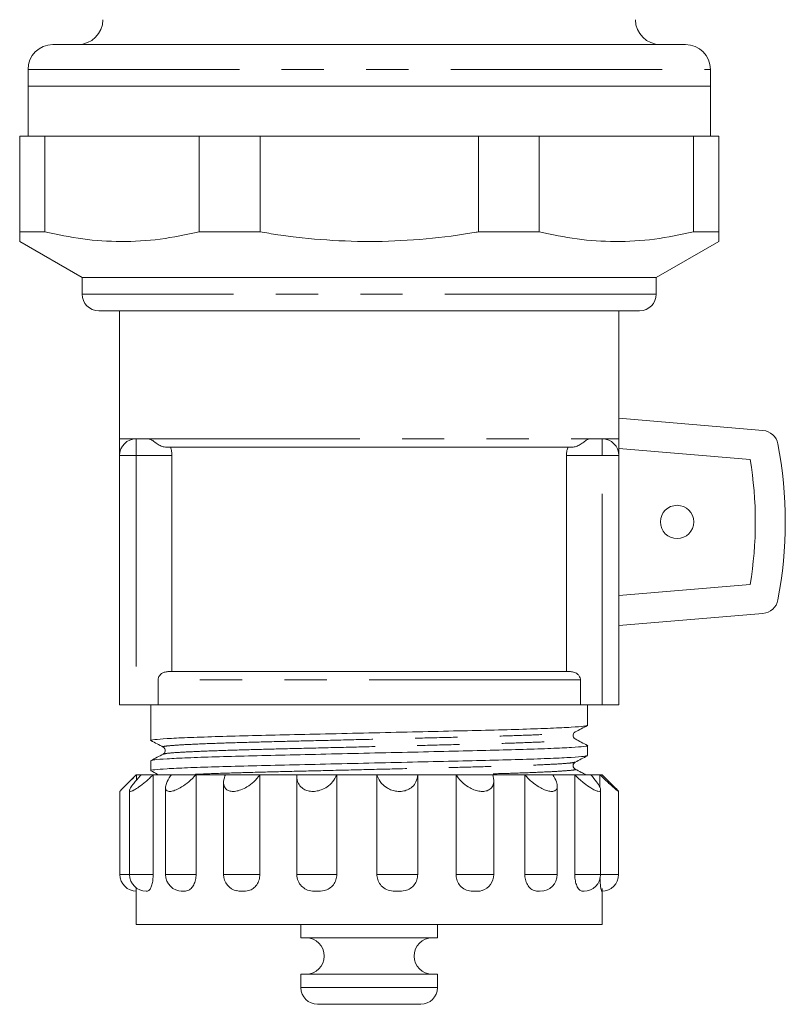
# Model space of a CAD drawing. Units: millimetres. Extents: x 176 to 231, y 112 to 267.
# Drawn here: x 183 to 206, y 192 to 221 of the extents above; entities that cross this region are included whole.
import ezdxf

# ---------------------------------------------------------------- set-up
doc = ezdxf.new("R2010")
doc.units = ezdxf.units.MM
doc.linetypes.add('PHANTOM', pattern=[12.7, 6.35, -1.27, 1.27, -1.27, 1.27, -1.27])

msp = doc.modelspace()

# ---------------------------------------------------------------- linework, layer by layer
at = {"color": 7, "linetype": 'Continuous', "lineweight": 15}
for p, q in [((184.273, 220.364), (203.273, 220.364)), ((183.523, 219.614), (183.523, 219.114)), ((204.023, 219.114), (204.023, 219.614)), ((183.523, 219.114), (183.523, 217.614)), ((204.023, 219.114), (183.523, 219.114)), ((204.023, 217.614), (204.023, 219.114)), ((183.273, 214.735), (183.273, 217.614)), ((184.03, 217.614), (183.273, 217.614)), ((184.03, 217.614), (184.03, 214.735)), ((188.667, 217.614), (184.03, 217.614)), ((188.667, 214.735), (188.667, 217.614)), ((190.495, 217.614), (188.667, 217.614)), ((190.495, 217.614), (190.495, 214.735)), ((197.052, 217.614), (190.495, 217.614)), ((197.052, 214.735), (197.052, 217.614)), ((198.88, 217.614), (197.052, 217.614)), ((198.88, 217.614), (198.88, 214.735)), ((203.516, 217.614), (198.88, 217.614)), ((203.516, 214.735), (203.516, 217.614)), ((204.273, 217.614), (203.516, 217.614)), ((204.273, 217.614), (204.273, 214.735)), ((184.03, 214.735), (183.273, 214.735)), ((190.495, 214.735), (188.667, 214.735)), ((198.88, 214.735), (197.052, 214.735)), ((204.273, 214.735), (203.516, 214.735)), ((183.273, 214.446), (185.148, 213.364)), ((202.398, 213.364), (204.273, 214.446)), ((185.148, 213.364), (185.148, 212.864)), ((202.398, 213.364), (185.148, 213.364)), ((202.398, 212.864), (202.398, 213.364)), ((201.898, 212.364), (185.648, 212.364)), ((186.273, 212.364), (186.273, 208.514)), ((201.273, 208.514), (201.273, 212.364)), ((201.273, 209.13), (205.602, 208.764)), ((186.273, 208.514), (186.773, 208.514)), ((186.773, 208.514), (187.14, 208.514)), ((200.407, 208.514), (200.773, 208.514)), ((200.773, 208.514), (201.273, 208.514)), ((199.864, 208.264), (187.683, 208.264)), ((201.273, 208.226), (205.22, 207.893)), ((186.273, 200.514), (186.273, 208.014)), ((187.847, 201.514), (187.847, 208.014)), ((199.7, 201.514), (199.7, 208.014)), ((201.273, 208.014), (201.273, 200.514)), ((205.22, 204.134), (201.273, 203.801)), ((201.273, 202.898), (205.602, 203.264)), ((187.727, 201.514), (199.82, 201.514)), ((187.429, 201.264), (187.429, 200.514)), ((200.118, 201.264), (200.118, 200.514)), ((186.273, 200.514), (186.773, 200.514)), ((186.773, 200.514), (187.429, 200.514)), ((187.211, 200.514), (187.211, 200.352)), ((200.118, 200.514), (187.429, 200.514)), ((200.118, 200.514), (200.773, 200.514)), ((200.336, 199.899), (200.336, 200.514)), ((200.773, 200.514), (201.273, 200.514)), ((187.211, 200.352), (187.211, 200.049)), ((187.211, 199.745), (187.211, 199.445)), ((200.336, 198.992), (200.336, 199.291)), ((187.211, 198.838), (187.211, 198.538)), ((186.773, 198.414), (186.403, 198.043)), ((186.773, 198.414), (186.778, 198.414)), ((186.778, 198.246), (186.778, 198.414)), ((186.778, 198.414), (186.924, 198.414)), ((186.924, 198.414), (187.284, 198.414)), ((187.284, 195.414), (187.284, 198.414)), ((187.284, 198.414), (187.83, 198.414)), ((187.83, 198.414), (188.573, 198.414)), ((188.573, 195.414), (188.573, 198.414)), ((188.573, 198.414), (189.454, 198.414)), ((189.454, 198.414), (190.489, 198.414)), ((190.489, 195.414), (190.489, 198.414)), ((190.489, 198.414), (191.598, 198.414)), ((191.597, 198.372), (191.597, 195.414)), ((191.598, 198.414), (192.801, 198.414)), ((192.801, 195.414), (192.801, 198.414)), ((192.801, 198.414), (194.005, 198.414)), ((194.005, 195.414), (194.005, 198.414)), ((194.005, 198.414), (195.231, 198.414)), ((195.231, 195.414), (195.231, 198.414)), ((195.231, 198.414), (196.384, 198.414)), ((196.384, 195.414), (196.384, 198.414)), ((196.384, 198.414), (197.484, 198.414)), ((197.484, 198.414), (198.448, 198.414)), ((198.448, 195.414), (198.448, 198.414)), ((198.448, 198.414), (199.291, 198.414)), ((199.291, 198.414), (199.948, 198.414)), ((199.948, 195.414), (199.948, 198.414)), ((199.948, 198.414), (200.431, 198.414)), ((200.431, 198.414), (200.704, 198.414)), ((200.704, 198.03), (200.704, 198.414)), ((200.704, 198.414), (200.773, 198.414)), ((201.144, 198.043), (200.773, 198.414)), ((187.655, 198.032), (187.655, 195.414)), ((189.4, 198.181), (189.4, 195.414)), ((197.515, 195.414), (197.515, 198.236)), ((199.423, 195.414), (199.423, 198.072)), ((186.283, 197.919), (186.283, 195.414)), ((186.572, 197.942), (186.572, 195.414)), ((200.725, 195.414), (200.725, 197.96)), ((201.264, 195.414), (201.264, 197.919)), ((186.773, 194.992), (186.773, 193.914)), ((188.18, 194.914), (188.124, 194.916)), ((198.966, 194.923), (198.889, 194.914)), ((200.235, 194.918), (200.215, 194.914)), ((200.773, 193.914), (200.773, 194.992)), ((186.773, 193.914), (200.773, 193.914)), ((191.723, 193.914), (191.723, 193.514)), ((195.823, 193.514), (195.823, 193.914)), ((191.723, 193.514), (195.823, 193.514)), ((191.723, 192.415), (191.723, 192.014)), ((191.723, 192.415), (195.823, 192.415)), ((195.823, 192.014), (195.823, 192.415)), ((192.223, 191.514), (195.323, 191.514))]:
    msp.add_line(p, q, dxfattribs=at)
at = {"color": 8, "linetype": 'PHANTOM', "lineweight": 0}
for p, q in [((183.523, 219.614), (204.023, 219.614)), ((202.398, 212.864), (185.148, 212.864)), ((186.773, 208.014), (186.773, 208.514)), ((187.14, 208.514), (200.407, 208.514)), ((200.773, 208.514), (200.773, 208.014)), ((186.773, 208.014), (186.273, 208.014)), ((186.773, 208.014), (186.773, 200.514)), ((187.847, 208.014), (186.773, 208.014)), ((200.773, 208.014), (199.7, 208.014)), ((201.273, 208.014), (200.773, 208.014)), ((200.773, 200.514), (200.773, 208.014)), ((200.118, 201.264), (187.429, 201.264)), ((186.283, 195.414), (186.572, 195.414)), ((186.572, 195.414), (187.284, 195.414)), ((187.655, 195.414), (188.573, 195.414)), ((189.4, 195.414), (190.489, 195.414)), ((191.597, 195.414), (192.801, 195.414)), ((194.005, 195.414), (195.231, 195.414)), ((196.384, 195.414), (197.515, 195.414)), ((198.448, 195.414), (199.423, 195.414)), ((199.948, 195.414), (200.725, 195.414)), ((200.725, 195.414), (201.264, 195.414)), ((191.723, 192.014), (195.823, 192.014))]:
    msp.add_line(p, q, dxfattribs=at)
at = {"color": 7, "linetype": 'Continuous', "lineweight": 15}
msp.add_circle((203.023, 206.014), 0.5, dxfattribs=at)
for centre, radius, start, end in [((185.023, 221.114), 0.75, 270, 0), ((202.523, 221.114), 0.75, 180, 270), ((184.273, 219.614), 0.75, 90, 180), ((203.273, 219.614), 0.75, 0, 90), ((185.648, 212.864), 0.5, 180, 270), ((201.898, 212.864), 0.5, 270, 0), ((205.56, 208.265), 0.5, 10.8156, 85.1678), ((186.773, 208.014), 0.5, 90, 180), ((200.773, 208.014), 0.5, 0, 90), ((193.773, 206.014), 12.5, 349.1844, 10.8156), ((193.773, 206.014), 11.6, 350.6775, 9.3225), ((205.56, 203.762), 0.5, 274.8322, 349.1844), ((186.783, 195.414), 0.5, 180, 270), ((187.072, 195.414), 0.5, 180, 270), ((188.155, 195.414), 0.5, 180, 270), ((189.9, 195.414), 0.5, 180, 258.5082), ((192.097, 195.414), 0.5, 180, 224.3835), ((197.015, 195.414), 0.5, 287.1768, 0), ((198.923, 195.414), 0.5, 270, 0), ((200.225, 195.414), 0.5, 270, 0), ((200.764, 195.414), 0.5, 270, 0), ((191.874, 192.964), 0.549, 270, 90), ((195.673, 192.964), 0.549, 90, 270), ((192.223, 192.014), 0.5, 180, 270), ((195.323, 192.014), 0.5, 270, 0)]:
    msp.add_arc(centre, radius, start, end, dxfattribs=at)
msp.add_ellipse((193.773, 200.049), major_axis=(0, 278.45), ratio=0.023568, start_param=1.570796, end_param=1.571886, dxfattribs=at)
for points, knots in [([(183.273, 214.453), (183.273, 214.451), (183.273, 214.431), (183.273, 214.515), (183.273, 214.642), (183.273, 214.731), (183.273, 214.735)], [0, 0, 0, 0, 0.060057, 0.519517, 0.979059, 1, 1, 1, 1]), ([(184.03, 214.735), (184.409, 214.655), (185.166, 214.495), (186.325, 214.423), (187.497, 214.488), (188.277, 214.653), (188.667, 214.735)], [0, 0, 0, 0, 0.246261, 0.49247, 0.746206, 1, 1, 1, 1]), ([(190.495, 214.735), (190.673, 214.706), (191.336, 214.596), (192.495, 214.473), (193.984, 214.426), (195.485, 214.507), (196.509, 214.642), (197.029, 214.731), (197.052, 214.735)], [0, 0, 0, 0, 0.082129, 0.306126, 0.530094, 0.759792, 0.989531, 1, 1, 1, 1]), ([(198.88, 214.735), (199.258, 214.655), (200.015, 214.495), (201.175, 214.423), (202.346, 214.488), (203.126, 214.653), (203.516, 214.735)], [0, 0, 0, 0, 0.246261, 0.49247, 0.746206, 1, 1, 1, 1]), ([(204.273, 214.735), (204.273, 214.731), (204.273, 214.644), (204.273, 214.519), (204.273, 214.434), (204.273, 214.452), (204.273, 214.455)], [0, 0, 0, 0, 0.020941, 0.46907, 0.917124, 1, 1, 1, 1]), ([(186.273, 208.014), (186.273, 208.038), (186.273, 208.104), (186.273, 208.363), (186.273, 208.513), (186.273, 208.514)], [0, 0, 0, 0, 0.3661538, 0.9956886, 1, 1, 1, 1]), ([(187.14, 208.514), (187.174, 208.506), (187.242, 208.492), (187.351, 208.394), (187.482, 208.309), (187.595, 208.269), (187.661, 208.265), (187.683, 208.264)], [0, 0, 0, 0, 0.272721, 0.54733, 0.749916, 0.915894, 1, 1, 1, 1]), ([(199.864, 208.264), (199.906, 208.268), (199.998, 208.278), (200.12, 208.342), (200.228, 208.422), (200.318, 208.497), (200.376, 208.508), (200.407, 208.514)], [0, 0, 0, 0, 0.160797, 0.344997, 0.531824, 0.75703, 1, 1, 1, 1]), ([(201.273, 208.514), (201.273, 208.513), (201.273, 208.363), (201.273, 208.104), (201.273, 208.038), (201.273, 208.014)], [0, 0, 0, 0, 0.0043114, 0.6338462, 1, 1, 1, 1]), ([(187.802, 208.264), (187.816, 208.22), (187.841, 208.143), (187.845, 208.053), (187.847, 208.014)], [0, 0, 0, 0, 0.557807, 1, 1, 1, 1]), ([(199.7, 208.014), (199.703, 208.063), (199.707, 208.153), (199.733, 208.23), (199.744, 208.264)], [0, 0, 0, 0, 0.556503, 1, 1, 1, 1]), ([(187.429, 201.264), (187.432, 201.288), (187.437, 201.338), (187.477, 201.405), (187.536, 201.461), (187.622, 201.504), (187.689, 201.51), (187.727, 201.514)], [0, 0, 0, 0, 0.173404, 0.346412, 0.529353, 0.739157, 1, 1, 1, 1]), ([(199.82, 201.514), (199.863, 201.509), (199.944, 201.501), (200.04, 201.441), (200.098, 201.365), (200.116, 201.305), (200.117, 201.27), (200.118, 201.264)], [0, 0, 0, 0, 0.296406, 0.569102, 0.76028, 0.952261, 1, 1, 1, 1]), ([(200.312, 199.893), (200.291, 199.886), (200.244, 199.871), (199.874, 199.843), (199.26, 199.813), (198.425, 199.783), (197.43, 199.756), (196.305, 199.73), (195.072, 199.702), (193.766, 199.672), (192.461, 199.642), (191.229, 199.613), (190.105, 199.588), (189.111, 199.56), (188.281, 199.531), (187.659, 199.501), (187.305, 199.471), (187.17, 199.452), (187.226, 199.442), (187.235, 199.44)], [0, 0, 0, 0, 0.048867, 0.111916, 0.175808, 0.239276, 0.301102, 0.361573, 0.424072, 0.487822, 0.551573, 0.614072, 0.674543, 0.736368, 0.799836, 0.863729, 0.926778, 0.987813, 1, 1, 1, 1]), ([(199.96, 199.7), (200.022, 199.733), (200.146, 199.797), (200.269, 199.861), (200.331, 199.894)], [0, 0, 0, 0, 0.499986, 1, 1, 1, 1]), ([(199.96, 199.49), (199.942, 199.504), (199.906, 199.531), (199.892, 199.614), (199.923, 199.676), (199.948, 199.693), (199.96, 199.7)], [0, 0, 0, 0, 0.278491, 0.543372, 0.784756, 1, 1, 1, 1]), ([(187.216, 199.44), (187.278, 199.408), (187.401, 199.344), (187.525, 199.279), (187.586, 199.247)], [0, 0, 0, 0, 0.5000184, 1, 1, 1, 1]), ([(187.235, 198.843), (187.256, 198.85), (187.302, 198.866), (187.673, 198.894), (188.287, 198.924), (189.122, 198.953), (190.117, 198.981), (191.242, 199.006), (192.475, 199.035), (193.781, 199.065), (195.086, 199.095), (196.318, 199.123), (197.442, 199.149), (198.436, 199.176), (199.266, 199.206), (199.888, 199.236), (200.242, 199.265), (200.377, 199.284), (200.321, 199.295), (200.312, 199.297)], [0, 0, 0, 0, 0.048871, 0.111922, 0.175815, 0.239285, 0.301112, 0.361584, 0.424085, 0.487837, 0.551589, 0.614089, 0.674562, 0.736389, 0.799858, 0.863752, 0.926803, 0.98784, 1, 1, 1, 1]), ([(187.586, 199.247), (187.605, 199.233), (187.641, 199.206), (187.655, 199.123), (187.624, 199.061), (187.599, 199.044), (187.587, 199.036)], [0, 0, 0, 0, 0.278843, 0.543824, 0.785095, 1, 1, 1, 1]), ([(200.331, 199.297), (200.269, 199.329), (200.146, 199.393), (200.022, 199.457), (199.96, 199.49)], [0, 0, 0, 0, 0.500019, 1, 1, 1, 1]), ([(200.312, 198.986), (200.291, 198.979), (200.244, 198.964), (199.874, 198.936), (199.26, 198.906), (198.425, 198.876), (197.43, 198.849), (196.305, 198.823), (195.072, 198.795), (193.766, 198.765), (192.461, 198.735), (191.229, 198.706), (190.105, 198.681), (189.111, 198.653), (188.281, 198.624), (187.659, 198.594), (187.305, 198.564), (187.17, 198.545), (187.226, 198.535), (187.235, 198.533)], [0, 0, 0, 0, 0.04888, 0.11193, 0.175822, 0.239291, 0.301117, 0.361588, 0.424088, 0.487839, 0.551589, 0.614089, 0.674561, 0.736386, 0.799855, 0.863747, 0.926797, 0.987833, 1, 1, 1, 1]), ([(187.586, 199.036), (187.525, 199.004), (187.401, 198.94), (187.278, 198.875), (187.216, 198.843)], [0, 0, 0, 0, 0.499984, 1, 1, 1, 1]), ([(199.96, 198.793), (200.022, 198.826), (200.146, 198.89), (200.269, 198.954), (200.331, 198.987)], [0, 0, 0, 0, 0.499984, 1, 1, 1, 1]), ([(199.96, 198.583), (199.945, 198.593), (199.914, 198.615), (199.891, 198.688), (199.914, 198.761), (199.945, 198.783), (199.96, 198.794)], [0, 0, 0, 0, 0.246592, 0.500007, 0.753416, 1, 1, 1, 1]), ([(186.778, 198.414), (186.704, 198.341), (186.57, 198.209), (186.412, 198.053), (186.321, 197.96), (186.281, 197.918), (186.287, 197.919), (186.288, 197.919)], [0, 0, 0, 0, 0.314382, 0.574305, 0.775301, 0.942076, 1, 1, 1, 1]), ([(187.284, 198.414), (187.207, 198.341), (187.066, 198.208), (186.868, 198.054), (186.723, 197.958), (186.626, 197.913), (186.575, 197.911), (186.568, 197.948), (186.603, 198.026), (186.706, 198.169), (186.83, 198.312), (186.913, 198.402), (186.924, 198.414)], [0, 0, 0, 0, 0.152149, 0.277941, 0.375215, 0.455927, 0.536916, 0.611987, 0.691988, 0.812934, 0.976209, 1, 1, 1, 1]), ([(187.216, 198.533), (187.278, 198.501), (187.354, 198.461), (187.431, 198.421), (187.445, 198.414)], [0, 0, 0, 0, 0.807995, 1, 1, 1, 1]), ([(188.573, 198.414), (188.501, 198.341), (188.371, 198.208), (188.156, 198.054), (187.977, 197.958), (187.836, 197.913), (187.733, 197.911), (187.671, 197.948), (187.645, 198.026), (187.678, 198.169), (187.759, 198.312), (187.822, 198.402), (187.83, 198.414)], [0, 0, 0, 0, 0.152146, 0.277939, 0.375213, 0.455926, 0.536914, 0.611986, 0.691986, 0.812933, 0.976206, 1, 1, 1, 1]), ([(190.489, 198.414), (190.432, 198.341), (190.327, 198.208), (190.122, 198.054), (189.931, 197.958), (189.762, 197.913), (189.62, 197.911), (189.511, 197.948), (189.426, 198.026), (189.385, 198.169), (189.413, 198.312), (189.449, 198.402), (189.454, 198.414)], [0, 0, 0, 0, 0.152149, 0.277942, 0.375215, 0.455927, 0.536916, 0.611987, 0.691988, 0.812934, 0.976208, 1, 1, 1, 1]), ([(192.801, 198.414), (192.765, 198.341), (192.699, 198.208), (192.528, 198.054), (192.348, 197.958), (192.171, 197.913), (192.008, 197.911), (191.864, 197.948), (191.732, 198.026), (191.621, 198.169), (191.593, 198.312), (191.598, 198.402), (191.598, 198.414)], [0, 0, 0, 0, 0.152148, 0.277941, 0.375215, 0.455928, 0.536916, 0.611987, 0.691988, 0.812934, 0.976208, 1, 1, 1, 1]), ([(195.231, 198.414), (195.22, 198.341), (195.201, 198.208), (195.084, 198.054), (194.937, 197.958), (194.774, 197.913), (194.608, 197.911), (194.448, 197.948), (194.283, 198.026), (194.118, 198.169), (194.036, 198.312), (194.009, 198.402), (194.005, 198.414)], [0, 0, 0, 0, 0.152149, 0.277941, 0.375215, 0.455928, 0.536916, 0.611987, 0.691988, 0.812934, 0.976208, 1, 1, 1, 1]), ([(197.484, 198.414), (197.501, 198.341), (197.531, 198.208), (197.482, 198.054), (197.385, 197.958), (197.257, 197.913), (197.108, 197.911), (196.95, 197.948), (196.774, 198.026), (196.572, 198.169), (196.447, 198.312), (196.391, 198.402), (196.384, 198.414)], [0, 0, 0, 0, 0.152149, 0.277941, 0.375215, 0.455927, 0.536916, 0.611987, 0.691988, 0.812934, 0.976209, 1, 1, 1, 1]), ([(199.291, 198.414), (199.332, 198.341), (199.407, 198.208), (199.433, 198.054), (199.398, 197.958), (199.319, 197.913), (199.206, 197.911), (199.07, 197.948), (198.902, 198.026), (198.689, 198.169), (198.536, 198.312), (198.458, 198.402), (198.448, 198.414)], [0, 0, 0, 0, 0.152149, 0.277941, 0.375215, 0.455928, 0.536916, 0.611987, 0.691988, 0.812934, 0.976208, 1, 1, 1, 1]), ([(200.431, 198.414), (200.492, 198.341), (200.604, 198.208), (200.701, 198.054), (200.733, 197.958), (200.712, 197.913), (200.648, 197.911), (200.55, 197.948), (200.412, 198.026), (200.213, 198.169), (200.05, 198.312), (199.96, 198.402), (199.948, 198.414)], [0, 0, 0, 0, 0.152149, 0.277941, 0.375215, 0.455928, 0.536916, 0.611987, 0.691988, 0.812934, 0.976208, 1, 1, 1, 1]), ([(200.285, 198.414), (200.238, 198.438), (200.13, 198.494), (200.022, 198.55), (199.96, 198.583)], [0, 0, 0, 0, 0.429123, 1, 1, 1, 1]), ([(201.259, 197.919), (201.259, 197.917), (201.259, 197.912), (201.212, 197.949), (201.121, 198.026), (200.96, 198.169), (200.808, 198.312), (200.715, 198.402), (200.704, 198.414)], [0, 0, 0, 0, 0.102619, 0.248094, 0.403123, 0.637497, 0.953896, 1, 1, 1, 1]), ([(201.144, 198.043), (201.175, 198.012), (201.232, 197.954), (201.252, 197.931), (201.261, 197.92)], [0, 0, 0, 0, 0.52921, 1, 1, 1, 1]), ([(187.284, 195.414), (187.282, 195.359), (187.278, 195.249), (187.247, 195.103), (187.202, 194.991), (187.142, 194.915), (187.102, 194.914), (187.078, 194.914)], [0, 0, 0, 0, 0.182737, 0.365426, 0.549367, 0.736804, 1, 1, 1, 1]), ([(188.573, 195.414), (188.569, 195.359), (188.562, 195.249), (188.506, 195.103), (188.425, 194.991), (188.311, 194.915), (188.228, 194.914), (188.18, 194.914)], [0, 0, 0, 0, 0.182737, 0.365426, 0.549367, 0.736805, 1, 1, 1, 1]), ([(190.489, 195.414), (190.484, 195.359), (190.474, 195.249), (190.4, 195.103), (190.292, 194.991), (190.138, 194.915), (190.023, 194.914), (189.956, 194.914)], [0, 0, 0, 0, 0.1827371, 0.3654266, 0.5493665, 0.7368037, 1, 1, 1, 1]), ([(192.801, 195.414), (192.796, 195.359), (192.785, 195.249), (192.702, 195.103), (192.579, 194.991), (192.404, 194.915), (192.271, 194.914), (192.194, 194.914)], [0, 0, 0, 0, 0.182737, 0.365426, 0.549366, 0.736803, 1, 1, 1, 1]), ([(194.621, 194.914), (194.58, 194.913), (194.47, 194.912), (194.294, 194.951), (194.134, 195.066), (194.036, 195.217), (194.007, 195.339), (194.005, 195.404), (194.005, 195.414)], [0, 0, 0, 0, 0.139781, 0.372294, 0.591807, 0.781797, 0.966571, 1, 1, 1, 1]), ([(195.231, 195.414), (195.225, 195.359), (195.215, 195.249), (195.132, 195.103), (195.01, 194.991), (194.834, 194.915), (194.7, 194.914), (194.621, 194.914)], [0, 0, 0, 0, 0.182737, 0.365427, 0.549367, 0.736804, 1, 1, 1, 1]), ([(196.947, 194.914), (196.909, 194.913), (196.81, 194.912), (196.65, 194.951), (196.504, 195.066), (196.413, 195.217), (196.385, 195.339), (196.384, 195.404), (196.384, 195.414)], [0, 0, 0, 0, 0.139781, 0.372294, 0.591806, 0.781797, 0.966571, 1, 1, 1, 1]), ([(198.889, 194.914), (198.861, 194.913), (198.784, 194.912), (198.66, 194.951), (198.544, 195.066), (198.471, 195.217), (198.449, 195.339), (198.448, 195.404), (198.448, 195.414)], [0, 0, 0, 0, 0.139779, 0.372293, 0.591806, 0.781797, 0.966571, 1, 1, 1, 1]), ([(200.215, 194.914), (200.198, 194.913), (200.154, 194.912), (200.08, 194.951), (200.008, 195.066), (199.963, 195.217), (199.949, 195.339), (199.948, 195.404), (199.948, 195.414)], [0, 0, 0, 0, 0.13978, 0.372293, 0.591806, 0.781797, 0.966571, 1, 1, 1, 1]), ([(192.194, 194.914), (192.153, 194.913), (192.045, 194.913), (191.879, 194.946), (191.785, 195.029), (191.743, 195.066)], [0, 0, 0, 0, 0.247384, 0.658887, 1, 1, 1, 1]), ([(200.764, 194.914), (200.761, 194.913), (200.755, 194.912), (200.739, 194.951), (200.721, 195.067), (200.709, 195.198), (200.707, 195.286), (200.706, 195.319)], [0, 0, 0, 0, 0.1566797, 0.4173043, 0.6633568, 0.8763181, 1, 1, 1, 1]), ([(189.956, 194.914), (189.921, 194.911), (189.868, 194.908), (189.818, 194.926), (189.801, 194.931)], [0, 0, 0, 0, 0.661884, 1, 1, 1, 1]), ([(197.162, 194.937), (197.159, 194.936), (197.094, 194.903), (197.019, 194.908), (196.947, 194.914)], [0, 0, 0, 0, 0.041082, 1, 1, 1, 1])]:
    msp.add_open_spline(points, degree=3, knots=knots, dxfattribs=at)
at = {"color": 8, "linetype": 'PHANTOM', "lineweight": 0}
for points, knots in [([(187.605, 199.247), (187.596, 199.249), (187.543, 199.259), (187.67, 199.279), (188.005, 199.308), (188.593, 199.338), (189.377, 199.368), (190.315, 199.395), (191.376, 199.421), (192.539, 199.449), (193.771, 199.479), (195.003, 199.509), (196.166, 199.538), (197.227, 199.563), (198.166, 199.591), (198.953, 199.62), (199.531, 199.65), (199.879, 199.678), (199.923, 199.693), (199.941, 199.7)], [0, 0, 0, 0, 0.013007, 0.074043, 0.137092, 0.200984, 0.264452, 0.326278, 0.386748, 0.449248, 0.512998, 0.576748, 0.639248, 0.699719, 0.761544, 0.825012, 0.888904, 0.951953, 1, 1, 1, 1]), ([(187.605, 199.036), (187.624, 199.043), (187.668, 199.059), (188.015, 199.086), (188.594, 199.116), (189.381, 199.146), (190.319, 199.174), (191.381, 199.199), (192.544, 199.227), (193.776, 199.257), (195.008, 199.288), (196.171, 199.316), (197.232, 199.341), (198.17, 199.369), (198.953, 199.399), (199.542, 199.429), (199.876, 199.458), (200.004, 199.477), (199.951, 199.488), (199.941, 199.49)], [0, 0, 0, 0, 0.048051, 0.111101, 0.174995, 0.238465, 0.300291, 0.360764, 0.423264, 0.487016, 0.550768, 0.613269, 0.673741, 0.735568, 0.799037, 0.862931, 0.925982, 0.987019, 1, 1, 1, 1]), ([(188.552, 198.427), (188.577, 198.428), (188.792, 198.44), (189.39, 198.461), (190.312, 198.488), (191.377, 198.514), (192.538, 198.542), (193.771, 198.572), (195.003, 198.602), (196.166, 198.631), (197.227, 198.656), (198.166, 198.684), (198.953, 198.713), (199.531, 198.743), (199.879, 198.771), (199.923, 198.786), (199.941, 198.793)], [0, 0, 0, 0, 0.010327, 0.088939, 0.165515, 0.240414, 0.317826, 0.396786, 0.475747, 0.553159, 0.628058, 0.704634, 0.783245, 0.862382, 0.940475, 1, 1, 1, 1]), ([(197.495, 198.443), (197.715, 198.449), (198.261, 198.465), (198.95, 198.492), (199.542, 198.522), (199.876, 198.551), (200.004, 198.57), (199.951, 198.581), (199.941, 198.583)], [0, 0, 0, 0, 0.138217, 0.345045, 0.553255, 0.758718, 0.957617, 1, 1, 1, 1])]:
    msp.add_open_spline(points, degree=3, knots=knots, dxfattribs=at)

doc.saveas('drawing.dxf')
